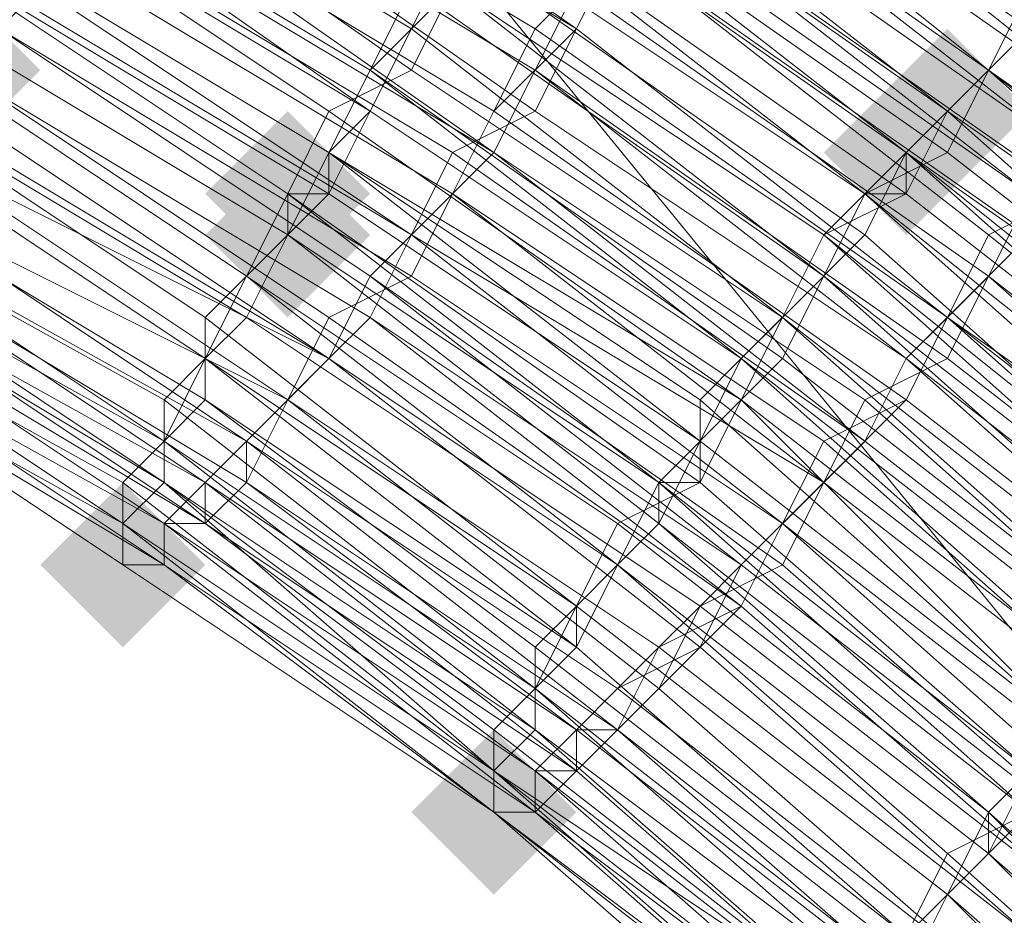
# Model space of a CAD drawing. Units: millimetres. Extents: x 13153 to 16380, y -6359 to -3132.
# Drawn here: x 14814 to 14830, y -5036 to -5021 of the extents above; entities that cross this region are included whole.
import ezdxf

# ---------------------------------------------------------------- set-up
doc = ezdxf.new("R2010")
doc.units = ezdxf.units.MM
doc.layers.get('0').update_dxf_attribs({"color": 153})
doc.layers.add('МАФЫ НАШИ', color=18, linetype='Continuous', lineweight=25)
doc.layers.add('Слой1', color=18, linetype='Continuous', lineweight=25)

# ---------------------------------------------------------------- blocks, each defined once
blk = doc.blocks.new('у435')
at = {"layer": 'Слой1', "lineweight": 13}
for points in [[(14812.857, -5020.731), (14812.193, -5021.395), (14811.529, -5022.06), (14812.193, -5022.724), (14812.857, -5023.388), (14813.521, -5022.724), (14814.185, -5022.06), (14813.521, -5021.395)], [(14828.796, -5021.395), (14828.131, -5022.06), (14827.467, -5022.724), (14828.131, -5023.388), (14828.796, -5024.052), (14829.46, -5023.388), (14830.124, -5022.724), (14829.46, -5022.06)], [(14828.131, -5022.06), (14827.467, -5022.724), (14826.803, -5023.388), (14827.467, -5024.052), (14828.131, -5024.716), (14828.796, -5024.052), (14829.46, -5023.388), (14828.796, -5022.724)], [(14818.17, -5022.724), (14817.506, -5023.388), (14816.842, -5024.052), (14817.506, -5024.716), (14818.17, -5025.38), (14818.834, -5024.716), (14819.498, -5024.052), (14818.834, -5023.388)], [(14818.17, -5023.388), (14817.506, -5024.052), (14816.842, -5024.716), (14817.506, -5025.38), (14818.17, -5026.044), (14818.834, -5025.38), (14819.498, -5024.716), (14818.834, -5024.052)], [(14815.514, -5028.7), (14814.85, -5029.365), (14814.185, -5030.029), (14814.85, -5030.693), (14815.514, -5031.357), (14816.178, -5030.693), (14816.842, -5030.029), (14816.178, -5029.365)], [(14815.514, -5028.7), (14814.85, -5029.365), (14814.185, -5030.029), (14814.85, -5030.693), (14815.514, -5031.357), (14816.178, -5030.693), (14816.842, -5030.029), (14816.178, -5029.365)], [(14815.514, -5028.7), (14814.85, -5029.365), (14814.185, -5030.029), (14814.85, -5030.693), (14815.514, -5031.357), (14816.178, -5030.693), (14816.842, -5030.029), (14816.178, -5029.365)], [(14821.491, -5032.685), (14820.826, -5033.349), (14820.162, -5034.013), (14820.826, -5034.677), (14821.491, -5035.341), (14822.155, -5034.677), (14822.819, -5034.013), (14822.155, -5033.349)], [(14821.491, -5032.685), (14820.826, -5033.349), (14820.162, -5034.013), (14820.826, -5034.677), (14821.491, -5035.341), (14822.155, -5034.677), (14822.819, -5034.013), (14822.155, -5033.349)], [(14821.491, -5032.685), (14820.826, -5033.349), (14820.162, -5034.013), (14820.826, -5034.677), (14821.491, -5035.341), (14822.155, -5034.677), (14822.819, -5034.013), (14822.155, -5033.349)], [(14821.491, -5032.685), (14820.826, -5033.349), (14820.162, -5034.013), (14820.826, -5034.677), (14821.491, -5035.341), (14822.155, -5034.677), (14822.819, -5034.013), (14822.155, -5033.349)], [(14821.491, -5032.685), (14820.826, -5033.349), (14820.162, -5034.013), (14820.826, -5034.677), (14821.491, -5035.341), (14822.155, -5034.677), (14822.819, -5034.013), (14822.155, -5033.349)]]:
    blk.add_hatch(color=256, dxfattribs=at).paths.add_polyline_path(points)
at = {"color": 7}
blk.add_circle((14766.371, -4745.797), 1613.5, dxfattribs=at)
at = {"layer": 'Слой1', "lineweight": 13}
for points in [[(14686.68, -4810.878), (14824.147, -4978.229), (14800.24, -4994.832), (14912.471, -5132.299), (14937.043, -5116.361), (15009.429, -5204.685), (15034.664, -5188.083), (14961.614, -5099.758), (15034.664, -5188.083), (15058.572, -5170.816), (14985.522, -5081.828), (15008.101, -5063.233), (14893.877, -4923.774), (14916.456, -4904.515), (14777.66, -4736.499)], [(14686.68, -4810.878), (14824.147, -4978.229), (14800.24, -4994.832), (14912.471, -5132.299), (14887.9, -5146.909), (14958.958, -5233.241)], [(14840.085, -5034.013), (14838.757, -5035.341), (14832.78, -5030.029), (14834.108, -5028.7), (14828.131, -5024.052), (14826.803, -5024.716), (14820.826, -5020.731), (14820.162, -5022.06), (14826.139, -5026.044), (14825.475, -5027.372), (14831.452, -5032.021), (14830.124, -5033.349), (14836.101, -5038.662), (14836.101, -5037.998), (14841.413, -5043.311)], [(14842.741, -5042.646), (14837.429, -5036.67), (14836.101, -5037.998), (14830.788, -5032.685), (14825.475, -5027.372), (14826.139, -5026.708), (14819.498, -5022.06), (14820.826, -5020.731), (14826.803, -5025.38), (14827.467, -5024.052), (14834.108, -5029.365), (14832.78, -5030.029), (14838.757, -5035.341), (14839.421, -5034.677)], [(14839.421, -5034.677), (14833.444, -5029.365), (14834.772, -5028.036), (14828.796, -5023.388), (14829.46, -5022.06), (14822.819, -5017.411), (14823.483, -5016.083), (14830.124, -5020.731), (14830.788, -5020.067), (14837.429, -5025.38), (14836.765, -5026.044), (14842.741, -5032.021)], [(14806.88, -5012.762), (14814.185, -5016.083), (14814.85, -5014.755), (14821.491, -5019.403), (14822.155, -5018.075), (14815.514, -5014.09), (14816.178, -5012.762), (14823.483, -5016.747), (14822.155, -5018.075), (14828.796, -5022.724), (14829.46, -5022.06), (14822.819, -5016.747), (14824.147, -5016.083), (14830.788, -5020.731), (14831.452, -5019.403), (14838.093, -5024.716), (14836.765, -5026.044), (14842.741, -5031.357)], [(14839.421, -5034.677), (14833.444, -5029.365), (14834.108, -5028.7), (14840.085, -5034.013), (14834.108, -5028.7), (14828.131, -5024.052), (14828.131, -5023.388), (14834.108, -5028.7), (14828.131, -5023.388), (14821.491, -5018.739), (14821.491, -5019.403), (14828.131, -5024.052), (14827.467, -5024.052), (14821.491, -5019.403), (14820.826, -5020.731), (14814.185, -5016.747), (14812.857, -5018.075)], [(14844.07, -5041.318), (14838.757, -5035.341), (14838.093, -5036.67), (14832.116, -5031.357), (14831.452, -5032.021), (14836.765, -5037.334), (14836.101, -5038.662), (14830.124, -5033.349), (14835.436, -5038.662), (14830.124, -5033.349), (14824.147, -5028.7), (14818.17, -5024.052), (14812.193, -5020.067), (14818.17, -5024.052), (14812.193, -5020.067)], [(14811.529, -5020.731), (14818.17, -5024.716), (14818.834, -5023.388), (14818.834, -5024.052), (14812.193, -5020.067)], [(14813.521, -5016.747), (14820.162, -5020.731), (14821.491, -5020.067), (14827.467, -5024.052), (14833.444, -5029.365), (14833.444, -5030.029), (14838.757, -5035.341), (14839.421, -5034.677), (14844.734, -5040.654), (14844.07, -5041.318), (14838.757, -5035.341), (14838.093, -5036.006), (14832.78, -5030.693), (14833.444, -5029.365), (14827.467, -5024.052), (14826.803, -5025.38), (14820.162, -5020.731), (14819.498, -5022.06), (14825.475, -5026.708), (14824.811, -5028.036), (14824.811, -5027.372), (14818.834, -5023.388), (14819.498, -5022.724), (14812.857, -5018.075)], [(14812.193, -5019.403), (14818.834, -5023.388), (14824.811, -5028.036), (14824.147, -5028.7), (14818.17, -5024.716), (14817.506, -5026.044), (14810.865, -5022.06)], [(14811.529, -5021.395), (14817.506, -5025.38), (14818.17, -5024.716), (14824.147, -5028.7), (14824.811, -5028.7), (14818.17, -5024.052), (14817.506, -5025.38), (14811.529, -5021.395)], [(14811.529, -5020.731), (14818.17, -5024.716), (14818.834, -5023.388), (14812.193, -5019.403)], [(14812.193, -5006.121), (14819.498, -5010.106), (14819.498, -5010.77), (14826.139, -5015.419), (14825.475, -5016.747), (14832.116, -5021.395), (14831.452, -5022.724), (14824.811, -5017.411), (14824.147, -5018.739), (14817.506, -5014.755), (14818.17, -5013.426), (14824.811, -5017.411), (14825.475, -5016.747), (14818.834, -5012.098), (14819.498, -5010.77), (14812.193, -5006.785)], [(14806.88, -5012.762), (14814.185, -5016.083), (14814.85, -5015.419), (14821.491, -5019.403), (14820.826, -5020.731), (14814.185, -5016.083), (14813.521, -5017.411), (14814.185, -5016.083), (14820.826, -5020.731), (14821.491, -5019.403), (14828.131, -5024.052), (14828.796, -5022.724), (14828.131, -5023.388), (14822.155, -5018.739), (14828.131, -5023.388), (14828.796, -5022.724), (14834.772, -5028.036), (14836.101, -5026.708), (14842.077, -5032.685)], [(14840.085, -5034.013), (14834.108, -5028.7), (14834.772, -5028.036), (14828.796, -5022.724), (14830.124, -5021.395), (14823.483, -5016.747), (14824.147, -5015.419), (14830.788, -5020.731), (14831.452, -5019.403), (14838.093, -5024.716), (14836.765, -5025.38), (14842.741, -5031.357)], [(14807.545, -5011.434), (14814.85, -5015.419), (14807.545, -5011.434), (14814.85, -5014.755), (14822.155, -5018.739), (14821.491, -5018.739), (14814.85, -5014.755), (14821.491, -5018.739), (14828.131, -5023.388), (14834.108, -5028.7), (14833.444, -5030.029), (14838.757, -5035.341), (14840.085, -5034.013)], [(14844.07, -5040.654), (14838.757, -5035.341), (14838.093, -5036.006), (14832.116, -5030.693), (14833.444, -5030.029), (14826.803, -5024.716), (14826.139, -5026.044), (14820.162, -5021.395), (14819.498, -5022.724), (14825.475, -5026.708), (14824.811, -5028.036), (14830.788, -5032.685), (14830.124, -5034.013), (14835.436, -5039.326), (14835.436, -5038.662), (14840.749, -5043.975)], [(14840.085, -5044.639), (14834.772, -5039.326), (14834.108, -5039.99), (14828.796, -5035.341), (14828.131, -5036.006), (14833.444, -5041.318), (14832.78, -5041.982), (14827.467, -5036.67), (14828.131, -5036.006), (14822.155, -5031.357), (14822.819, -5030.693), (14816.842, -5026.708), (14817.506, -5025.38), (14823.483, -5030.029), (14824.147, -5028.7), (14830.124, -5033.349), (14829.46, -5034.677), (14834.772, -5039.99), (14835.436, -5038.662), (14840.749, -5044.639)], [(14841.413, -5043.311), (14836.101, -5037.998), (14835.436, -5038.662), (14830.124, -5034.013), (14830.788, -5032.685), (14824.811, -5028.036), (14818.834, -5024.052), (14818.17, -5024.052), (14824.147, -5028.7), (14818.17, -5024.716), (14818.17, -5024.052), (14824.147, -5028.7), (14830.124, -5033.349), (14824.147, -5028.7), (14830.124, -5033.349), (14824.811, -5028.7), (14830.124, -5033.349), (14830.788, -5032.685), (14824.811, -5028.036), (14824.811, -5028.7), (14818.17, -5024.052), (14824.811, -5028.7)], [(14811.529, -5020.731), (14818.17, -5024.716), (14817.506, -5025.38), (14811.529, -5021.395)], [(14810.201, -5010.77), (14817.506, -5014.755), (14816.842, -5016.083), (14823.483, -5020.067), (14822.819, -5021.395), (14828.796, -5026.044), (14828.131, -5026.708), (14822.155, -5022.06), (14821.491, -5023.388), (14814.85, -5019.403), (14815.514, -5018.075), (14822.155, -5022.06), (14822.819, -5020.731), (14816.178, -5016.747), (14816.842, -5015.419), (14810.201, -5011.434)], [(14810.201, -5011.434), (14816.842, -5015.419), (14816.178, -5016.747), (14822.819, -5020.731), (14822.155, -5022.06), (14815.514, -5018.075), (14814.85, -5018.739), (14821.491, -5023.388), (14822.155, -5022.06), (14828.796, -5026.708), (14829.46, -5025.38), (14822.819, -5020.731), (14823.483, -5019.403), (14816.842, -5015.419), (14817.506, -5014.09), (14810.865, -5010.106)], [(14810.201, -5011.434), (14817.506, -5014.755), (14816.842, -5016.083), (14823.483, -5020.067), (14822.155, -5021.395), (14815.514, -5017.411), (14814.85, -5018.739), (14821.491, -5022.724), (14822.155, -5021.395), (14828.796, -5026.044), (14829.46, -5024.716), (14823.483, -5020.067), (14824.147, -5019.403), (14817.506, -5014.755), (14818.17, -5013.426), (14818.834, -5012.098), (14811.529, -5008.114)], [(14809.537, -5012.098), (14816.842, -5015.419), (14816.178, -5016.747), (14822.819, -5021.395), (14822.155, -5022.724), (14815.514, -5018.075), (14814.185, -5019.403), (14820.826, -5023.388), (14822.155, -5022.724), (14828.131, -5026.708), (14829.46, -5025.38), (14822.819, -5020.731), (14824.147, -5019.403), (14816.842, -5015.419), (14817.506, -5014.09), (14810.865, -5010.106)], [(14809.537, -5012.098), (14816.842, -5016.083), (14816.178, -5017.411), (14822.819, -5021.395), (14821.491, -5022.724), (14814.85, -5018.739), (14814.185, -5020.067), (14820.826, -5024.052), (14821.491, -5022.724), (14828.131, -5027.372), (14828.796, -5026.044), (14822.819, -5021.395), (14823.483, -5020.067), (14816.842, -5015.419), (14817.506, -5014.755), (14810.201, -5010.77)], [(14842.741, -5052.608), (14838.093, -5047.295), (14838.757, -5046.631), (14833.444, -5041.318), (14832.78, -5041.982), (14838.093, -5047.295), (14837.429, -5047.295), (14832.78, -5042.646), (14832.116, -5042.646), (14826.803, -5037.998), (14821.491, -5034.013), (14821.491, -5033.349), (14826.803, -5037.998), (14827.467, -5037.334), (14821.491, -5032.685), (14821.491, -5033.349), (14815.514, -5029.365), (14821.491, -5034.013), (14815.514, -5030.029), (14816.178, -5030.029), (14809.537, -5026.044)], [(14809.537, -5026.044), (14816.178, -5030.029), (14815.514, -5030.029), (14821.491, -5034.013), (14815.514, -5029.365), (14821.491, -5033.349), (14822.155, -5032.685), (14827.467, -5037.334), (14827.467, -5037.998), (14832.116, -5042.646), (14832.78, -5041.982), (14837.429, -5047.295), (14838.093, -5046.631), (14833.444, -5041.318), (14832.78, -5041.982), (14827.467, -5037.334), (14828.131, -5036.67), (14822.155, -5032.021), (14816.178, -5027.372), (14816.842, -5026.708), (14810.865, -5022.724)], [(14810.201, -5024.052), (14816.178, -5027.372), (14816.178, -5028.036), (14810.201, -5024.052)], [(14811.529, -5024.052), (14817.506, -5028.036), (14816.842, -5028.7), (14822.819, -5032.685), (14822.155, -5033.349), (14816.178, -5029.365), (14816.178, -5030.029), (14810.201, -5026.044)], [(14810.201, -5025.38), (14816.178, -5029.365), (14810.201, -5025.38)], [(14810.201, -5026.044), (14816.178, -5030.029), (14816.178, -5029.365), (14822.155, -5033.349), (14822.819, -5033.349), (14816.842, -5029.365), (14817.506, -5028.7), (14810.865, -5024.716)], [(14810.865, -5024.716), (14816.842, -5028.7), (14816.842, -5029.365), (14810.201, -5025.38)], [(14810.201, -5026.044), (14816.178, -5029.365), (14816.842, -5029.365), (14822.819, -5033.349), (14822.819, -5032.685), (14816.842, -5028.7), (14817.506, -5028.036), (14811.529, -5024.052)], [(14810.865, -5025.38), (14816.842, -5029.365), (14816.178, -5029.365), (14816.842, -5028.7), (14810.865, -5025.38)], [(14811.529, -5024.716), (14817.506, -5028.036), (14816.842, -5028.7), (14822.819, -5033.349), (14822.155, -5034.013), (14816.178, -5029.365), (14816.178, -5030.029), (14810.201, -5026.044), (14816.178, -5029.365), (14816.842, -5029.365), (14810.865, -5025.38)], [(14809.537, -5026.044), (14815.514, -5030.029), (14809.537, -5026.044)], [(14809.537, -5024.716), (14816.178, -5028.7), (14816.178, -5028.036), (14810.201, -5024.052)], [(14810.201, -5023.388), (14816.842, -5027.372), (14816.178, -5028.036), (14822.155, -5032.021), (14821.491, -5032.685), (14816.178, -5028.7), (14815.514, -5029.365), (14809.537, -5025.38)], [(14809.537, -5026.044), (14815.514, -5029.365), (14815.514, -5030.029), (14809.537, -5026.044), (14815.514, -5030.029), (14809.537, -5026.044)], [(14809.537, -5025.38), (14815.514, -5029.365), (14816.178, -5028.7), (14822.155, -5032.685), (14822.155, -5032.021), (14816.178, -5028.036), (14816.842, -5026.708), (14810.865, -5022.724)], [(14811.529, -5020.731), (14818.17, -5024.716), (14818.834, -5024.052), (14812.193, -5020.067)], [(14812.857, -5018.739), (14819.498, -5022.724), (14818.834, -5024.052), (14824.811, -5028.036), (14824.147, -5029.365), (14824.147, -5028.7), (14825.475, -5027.372), (14818.834, -5023.388), (14819.498, -5022.06), (14812.857, -5018.075)], [(14812.193, -5019.403), (14818.834, -5023.388), (14819.498, -5022.06), (14812.857, -5018.075)], [(14813.521, -5017.411), (14820.162, -5021.395), (14820.826, -5020.067), (14827.467, -5024.716), (14828.131, -5023.388), (14821.491, -5018.739), (14822.819, -5018.075), (14815.514, -5013.426), (14814.85, -5014.755), (14808.209, -5011.434)], [(14842.741, -5032.021), (14836.765, -5026.044), (14837.429, -5025.38), (14830.788, -5020.067), (14830.124, -5020.731), (14823.483, -5016.083), (14822.819, -5017.411), (14829.46, -5022.06), (14828.796, -5022.724), (14835.436, -5027.372), (14834.772, -5028.036), (14840.749, -5033.349), (14834.772, -5028.036), (14836.101, -5026.708), (14842.077, -5032.021)], [(14813.521, -5016.747), (14814.185, -5015.419), (14821.491, -5020.067), (14822.155, -5018.739), (14815.514, -5014.09), (14816.178, -5012.762), (14822.819, -5017.411), (14822.155, -5018.739), (14828.796, -5023.388), (14827.467, -5024.052), (14828.796, -5022.724), (14822.155, -5018.075), (14815.514, -5013.426), (14816.178, -5012.762), (14822.819, -5017.411), (14822.155, -5018.075), (14828.796, -5022.724), (14834.772, -5028.036), (14834.108, -5029.365), (14839.421, -5034.677)], [(14806.88, -5012.762), (14814.185, -5016.747), (14814.85, -5015.419), (14821.491, -5019.403), (14822.155, -5018.075), (14815.514, -5014.09), (14814.85, -5015.419), (14814.85, -5014.755), (14821.491, -5019.403), (14827.467, -5024.052), (14826.803, -5024.716), (14820.826, -5020.731), (14820.162, -5021.395), (14813.521, -5017.411)], [(14828.131, -5037.998), (14822.819, -5033.349), (14822.155, -5034.013), (14816.178, -5029.365), (14816.178, -5030.029), (14821.491, -5034.013), (14826.803, -5038.662)], [(14827.467, -5038.662), (14821.491, -5034.013), (14822.155, -5034.013), (14827.467, -5038.662)], [(14826.803, -5038.662), (14821.491, -5034.013), (14821.491, -5033.349), (14815.514, -5029.365), (14816.178, -5028.7), (14821.491, -5032.685), (14822.155, -5032.021), (14827.467, -5036.67)], [(14827.467, -5037.998), (14822.155, -5034.013), (14821.491, -5034.013), (14815.514, -5030.029), (14815.514, -5029.365), (14809.537, -5025.38)], [(14809.537, -5026.044), (14815.514, -5030.029), (14821.491, -5034.013), (14815.514, -5030.029), (14815.514, -5029.365), (14809.537, -5025.38)], [(14809.537, -5026.044), (14815.514, -5030.029), (14821.491, -5034.013), (14815.514, -5029.365), (14809.537, -5026.044)], [(14809.537, -5025.38), (14815.514, -5029.365), (14815.514, -5030.029), (14809.537, -5026.044), (14815.514, -5030.029), (14821.491, -5034.013), (14826.803, -5038.662)], [(14826.803, -5038.662), (14821.491, -5034.013), (14815.514, -5030.029), (14816.178, -5030.029), (14821.491, -5034.013), (14815.514, -5030.029), (14809.537, -5026.044), (14815.514, -5029.365), (14815.514, -5030.029), (14821.491, -5034.013), (14826.803, -5038.662)], [(14840.085, -5044.639), (14835.436, -5039.326), (14834.772, -5039.99), (14828.796, -5034.677), (14830.124, -5034.013), (14824.147, -5029.365), (14823.483, -5030.029), (14817.506, -5026.044), (14816.842, -5026.708), (14822.819, -5031.357), (14822.155, -5032.021), (14822.155, -5032.685), (14816.178, -5028.036), (14816.178, -5028.7), (14809.537, -5024.716)], [(14810.201, -5024.716), (14816.178, -5028.7), (14816.178, -5028.036), (14810.201, -5024.052)], [(14807.545, -5016.747), (14814.185, -5020.067), (14813.521, -5021.395), (14819.498, -5025.38), (14818.834, -5026.708), (14812.857, -5022.724)], [(14812.193, -5023.388), (14818.17, -5027.372), (14818.834, -5026.708), (14824.811, -5030.693), (14825.475, -5030.029), (14819.498, -5026.044), (14820.162, -5024.716), (14813.521, -5020.731), (14814.185, -5019.403), (14807.545, -5016.083)], [(14808.209, -5015.419), (14814.85, -5018.739), (14814.185, -5020.067), (14820.826, -5024.052), (14819.498, -5025.38), (14826.139, -5030.029), (14824.811, -5030.693), (14818.834, -5026.708), (14818.17, -5027.372), (14812.193, -5023.388)], [(14812.193, -5022.724), (14818.834, -5026.708), (14819.498, -5025.38), (14813.521, -5021.395), (14814.185, -5020.731), (14807.545, -5016.747)], [(14812.193, -5023.388), (14818.17, -5027.372), (14818.834, -5026.044), (14825.475, -5030.693), (14826.139, -5029.365), (14820.162, -5025.38), (14820.826, -5024.052), (14814.185, -5020.067), (14814.85, -5018.739), (14816.178, -5017.411), (14808.873, -5013.426)], [(14807.545, -5016.083), (14814.185, -5020.067), (14813.521, -5021.395), (14820.162, -5025.38), (14818.834, -5026.044), (14812.857, -5022.06)], [(14824.811, -5028.7), (14825.475, -5027.372), (14818.834, -5022.724), (14820.162, -5022.06), (14813.521, -5017.411)], [(14812.857, -5018.739), (14818.834, -5022.724), (14818.17, -5024.052), (14812.193, -5020.067)], [(14810.865, -5022.06), (14816.842, -5026.044), (14817.506, -5025.38), (14823.483, -5030.029), (14824.147, -5029.365), (14818.17, -5024.716), (14811.529, -5020.731)], [(14810.865, -5022.06), (14817.506, -5026.044), (14818.17, -5024.716), (14824.147, -5029.365), (14829.46, -5034.013), (14829.46, -5034.677), (14834.772, -5039.326), (14835.436, -5039.326), (14840.085, -5044.639)], [(14834.108, -5039.99), (14828.796, -5035.341), (14829.46, -5034.677), (14823.483, -5030.029), (14822.819, -5030.693), (14816.842, -5026.044), (14816.842, -5027.372), (14822.819, -5031.357), (14822.155, -5032.021), (14827.467, -5036.67)], [(14828.131, -5036.67), (14822.155, -5032.021), (14822.819, -5030.693), (14816.842, -5026.708), (14817.506, -5026.044), (14823.483, -5030.029), (14824.147, -5028.7), (14830.124, -5034.013), (14829.46, -5034.677), (14834.772, -5039.326), (14829.46, -5034.013), (14830.124, -5033.349), (14835.436, -5038.662)], [(14812.857, -5022.06), (14819.498, -5026.044), (14818.834, -5026.708), (14812.193, -5022.724)], [(14811.529, -5024.052), (14818.17, -5027.372), (14818.834, -5026.708), (14824.811, -5031.357), (14825.475, -5030.693), (14819.498, -5026.044), (14820.162, -5024.716), (14813.521, -5020.731), (14814.185, -5020.067), (14807.545, -5016.083)], [(14808.209, -5015.419), (14814.85, -5019.403), (14814.185, -5020.731), (14820.162, -5024.716), (14819.498, -5025.38), (14825.475, -5030.029), (14824.811, -5031.357), (14818.834, -5026.708), (14817.506, -5028.036), (14811.529, -5024.052)], [(14812.193, -5023.388), (14818.834, -5026.708), (14819.498, -5026.044), (14812.857, -5022.06)], [(14810.865, -5024.716), (14817.506, -5028.7), (14816.842, -5029.365), (14822.819, -5033.349), (14822.155, -5033.349), (14816.842, -5029.365), (14816.178, -5029.365), (14810.201, -5026.044)], [(14810.201, -5025.38), (14816.842, -5029.365), (14816.842, -5028.7), (14810.865, -5024.716)], [(14809.537, -5026.044), (14815.514, -5030.029), (14809.537, -5026.044)], [(14809.537, -5024.716), (14816.178, -5028.7), (14816.178, -5028.036), (14822.155, -5032.021), (14822.819, -5031.357), (14816.842, -5027.372), (14816.842, -5026.044), (14810.865, -5022.06)], [(14810.201, -5023.388), (14816.842, -5027.372), (14816.178, -5028.036), (14816.842, -5027.372), (14810.201, -5023.388)], [(14810.865, -5022.724), (14816.842, -5026.708), (14816.842, -5027.372), (14822.155, -5031.357), (14822.155, -5032.685), (14816.178, -5028.036), (14815.514, -5028.7), (14809.537, -5025.38)], [(14810.201, -5024.716), (14816.178, -5028.036), (14810.201, -5024.052)], [(14842.077, -5032.021), (14836.101, -5026.708), (14837.429, -5025.38), (14830.788, -5020.067), (14830.124, -5021.395), (14823.483, -5016.747), (14822.819, -5018.075), (14828.796, -5022.724), (14822.155, -5018.075), (14822.155, -5018.739), (14828.131, -5023.388), (14834.772, -5028.7), (14834.108, -5028.7), (14840.085, -5034.013), (14834.772, -5028.7), (14840.085, -5034.013), (14834.772, -5028.036), (14840.749, -5033.349), (14835.436, -5027.372), (14835.436, -5026.708), (14841.413, -5032.685)], [(14839.421, -5026.044), (14838.093, -5026.708), (14832.116, -5022.06), (14831.452, -5022.724), (14824.811, -5018.075), (14824.147, -5019.403), (14830.124, -5024.052), (14829.46, -5025.38), (14835.436, -5030.029), (14836.765, -5029.365), (14842.741, -5034.677)], [(14842.741, -5034.677), (14836.765, -5028.7), (14836.101, -5030.029), (14829.46, -5024.716), (14830.788, -5024.052), (14824.147, -5019.403), (14824.811, -5018.075), (14831.452, -5022.724), (14832.116, -5021.395), (14838.757, -5026.708), (14839.421, -5025.38)], [(14842.077, -5034.677), (14836.101, -5029.365), (14835.436, -5030.693), (14828.796, -5026.044), (14830.124, -5024.716), (14823.483, -5020.067), (14824.147, -5018.739), (14830.788, -5023.388), (14831.452, -5022.06), (14838.093, -5027.372), (14838.757, -5026.044), (14844.734, -5032.021)], [(14844.734, -5032.021), (14838.757, -5026.708), (14838.093, -5027.372), (14832.116, -5022.06), (14830.788, -5023.388), (14824.811, -5018.739), (14823.483, -5019.403), (14830.124, -5024.052), (14829.46, -5025.38), (14835.436, -5030.693), (14836.101, -5029.365), (14842.077, -5035.341)], [(14845.398, -5032.021), (14838.757, -5026.044), (14838.093, -5027.372), (14831.452, -5022.724), (14830.788, -5023.388), (14824.147, -5018.739), (14823.483, -5020.067), (14830.124, -5024.716), (14828.796, -5026.044), (14834.772, -5030.693), (14836.101, -5030.029), (14842.077, -5035.341)], [(14818.17, -5024.052), (14812.193, -5020.067), (14818.17, -5024.052)], [(14843.406, -5041.318), (14838.093, -5036.006), (14837.429, -5036.67), (14831.452, -5031.357), (14830.788, -5032.685), (14824.811, -5027.372), (14825.475, -5026.708), (14819.498, -5022.724), (14820.162, -5021.395), (14826.139, -5026.044), (14827.467, -5024.716), (14833.444, -5030.029), (14832.116, -5030.693), (14838.093, -5036.006), (14839.421, -5034.677)], [(14843.406, -5041.982), (14838.093, -5036.006), (14837.429, -5037.334), (14831.452, -5032.021), (14830.788, -5032.685), (14836.101, -5037.998), (14835.436, -5039.326), (14829.46, -5034.013), (14830.124, -5033.349), (14824.811, -5028.7), (14823.483, -5029.365), (14817.506, -5025.38), (14816.842, -5026.044), (14822.819, -5030.693), (14822.819, -5031.357), (14828.131, -5036.006), (14827.467, -5036.67), (14832.78, -5041.982), (14833.444, -5041.318), (14828.131, -5036.67), (14828.796, -5035.341), (14834.108, -5040.654), (14834.772, -5039.326), (14840.085, -5045.303)], [(14820.162, -5021.395), (14820.162, -5021.395)], [(14820.162, -5021.395), (14820.162, -5021.395)], [(14822.155, -5021.395), (14822.155, -5021.395)], [(14822.819, -5021.395), (14822.819, -5021.395)], [(14822.819, -5021.395), (14822.819, -5021.395)], [(14819.498, -5022.06), (14819.498, -5022.06)], [(14819.498, -5022.06), (14819.498, -5022.06)], [(14820.162, -5022.06), (14820.162, -5022.06)], [(14822.155, -5022.06), (14822.155, -5022.06)], [(14822.155, -5022.06), (14822.155, -5022.06)], [(14829.46, -5022.06), (14829.46, -5022.06)], [(14829.46, -5022.06), (14829.46, -5022.06)], [(14829.46, -5022.06), (14829.46, -5022.06)], [(14818.834, -5022.724), (14818.834, -5022.724)], [(14819.498, -5022.724), (14819.498, -5022.724)], [(14819.498, -5022.724), (14819.498, -5022.724)], [(14842.077, -5045.303), (14836.765, -5039.99), (14838.093, -5038.662), (14832.78, -5033.349), (14832.116, -5034.677), (14826.139, -5029.365), (14826.803, -5028.7), (14820.826, -5024.052), (14821.491, -5022.724), (14828.131, -5027.372), (14828.796, -5026.044), (14834.772, -5031.357), (14836.101, -5030.029), (14841.413, -5035.341)], [(14821.491, -5022.724), (14821.491, -5022.724)], [(14821.491, -5022.724), (14821.491, -5022.724)], [(14822.155, -5022.724), (14822.155, -5022.724)], [(14828.796, -5022.724), (14828.796, -5022.724)], [(14828.796, -5022.724), (14828.796, -5022.724)], [(14828.796, -5022.724), (14828.796, -5022.724)], [(14828.796, -5022.724), (14828.796, -5022.724)], [(14828.796, -5022.724), (14828.796, -5022.724)], [(14818.834, -5023.388), (14818.834, -5023.388)], [(14818.834, -5023.388), (14818.834, -5023.388)], [(14818.834, -5023.388), (14818.834, -5023.388)], [(14840.749, -5036.006), (14835.436, -5030.693), (14834.108, -5032.021), (14828.131, -5026.708), (14827.467, -5028.036), (14820.826, -5023.388), (14820.162, -5024.716), (14826.139, -5029.365), (14825.475, -5030.029), (14831.452, -5034.677), (14832.116, -5034.013), (14838.093, -5038.662), (14837.429, -5039.99), (14842.077, -5045.303)], [(14841.413, -5036.006), (14835.436, -5030.693), (14834.108, -5031.357), (14828.131, -5026.708), (14827.467, -5028.036), (14821.491, -5023.388), (14820.162, -5024.716), (14826.803, -5028.7), (14825.475, -5030.029), (14831.452, -5034.677), (14832.116, -5034.013), (14837.429, -5039.326), (14836.765, -5039.99), (14842.077, -5045.303)], [(14841.413, -5036.006), (14835.436, -5030.029), (14834.772, -5031.357), (14828.796, -5026.708), (14827.467, -5027.372), (14821.491, -5023.388), (14820.826, -5024.052), (14826.803, -5028.7), (14826.139, -5030.029), (14831.452, -5034.677), (14832.78, -5033.349), (14838.093, -5038.662), (14837.429, -5039.326), (14842.741, -5045.303)], [(14840.749, -5036.67), (14834.772, -5030.693), (14834.108, -5032.021), (14828.131, -5027.372), (14826.803, -5028.036), (14820.826, -5024.052), (14820.162, -5024.716), (14826.139, -5029.365), (14825.475, -5030.693), (14830.788, -5035.341), (14832.116, -5034.013), (14837.429, -5039.326), (14836.765, -5039.99), (14841.413, -5045.967)], [(14820.826, -5023.388), (14820.826, -5023.388)], [(14821.491, -5023.388), (14821.491, -5023.388)], [(14821.491, -5023.388), (14821.491, -5023.388)], [(14828.131, -5023.388), (14828.131, -5023.388)], [(14828.131, -5023.388), (14828.131, -5023.388)], [(14828.131, -5023.388), (14828.131, -5023.388)], [(14828.131, -5023.388), (14828.131, -5023.388)], [(14828.131, -5023.388), (14828.131, -5023.388)], [(14828.131, -5023.388), (14828.131, -5023.388)], [(14828.796, -5023.388), (14828.796, -5023.388)], [(14818.17, -5024.052), (14818.17, -5024.052)], [(14818.17, -5024.052), (14818.17, -5024.052)], [(14818.17, -5024.052), (14818.17, -5024.052)], [(14818.17, -5024.052), (14818.17, -5024.052)], [(14818.17, -5024.052), (14818.17, -5024.052)], [(14818.17, -5024.052), (14818.17, -5024.052)], [(14818.834, -5024.052), (14818.834, -5024.052)], [(14818.834, -5024.052), (14818.834, -5024.052)], [(14820.826, -5024.052), (14820.826, -5024.052)], [(14820.826, -5024.052), (14820.826, -5024.052)], [(14820.826, -5024.052), (14820.826, -5024.052)], [(14827.467, -5024.052), (14827.467, -5024.052)], [(14827.467, -5024.052), (14827.467, -5024.052)], [(14827.467, -5024.052), (14827.467, -5024.052)], [(14828.131, -5024.052), (14828.131, -5024.052)], [(14828.131, -5024.052), (14828.131, -5024.052)], [(14818.17, -5024.716), (14818.17, -5024.716)], [(14818.17, -5024.716), (14818.17, -5024.716)], [(14818.17, -5024.716), (14818.17, -5024.716)], [(14818.17, -5024.716), (14818.17, -5024.716)], [(14818.17, -5024.716), (14818.17, -5024.716)], [(14820.162, -5024.716), (14820.162, -5024.716)], [(14820.162, -5024.716), (14820.162, -5024.716)], [(14820.162, -5024.716), (14820.162, -5024.716)], [(14826.803, -5024.716), (14826.803, -5024.716)], [(14826.803, -5024.716), (14826.803, -5024.716)], [(14827.467, -5024.716), (14827.467, -5024.716)], [(14829.46, -5024.716), (14829.46, -5024.716)], [(14817.506, -5025.38), (14817.506, -5025.38)], [(14817.506, -5025.38), (14817.506, -5025.38)], [(14817.506, -5025.38), (14817.506, -5025.38)], [(14819.498, -5025.38), (14819.498, -5025.38)], [(14819.498, -5025.38), (14819.498, -5025.38)], [(14820.162, -5025.38), (14820.162, -5025.38)], [(14826.803, -5025.38), (14826.803, -5025.38)], [(14826.803, -5025.38), (14826.803, -5025.38)], [(14829.46, -5025.38), (14829.46, -5025.38)], [(14829.46, -5025.38), (14829.46, -5025.38)], [(14816.842, -5026.044), (14816.842, -5026.044)], [(14816.842, -5026.044), (14816.842, -5026.044)], [(14817.506, -5026.044), (14817.506, -5026.044)], [(14817.506, -5026.044), (14817.506, -5026.044)], [(14818.834, -5026.044), (14818.834, -5026.044)], [(14819.498, -5026.044), (14819.498, -5026.044)], [(14819.498, -5026.044), (14819.498, -5026.044)], [(14826.139, -5026.044), (14826.139, -5026.044)], [(14826.139, -5026.044), (14826.139, -5026.044)], [(14826.139, -5026.044), (14826.139, -5026.044)], [(14828.796, -5026.044), (14828.796, -5026.044)], [(14828.796, -5026.044), (14828.796, -5026.044)], [(14828.796, -5026.044), (14828.796, -5026.044)], [(14816.842, -5026.708), (14816.842, -5026.708)], [(14816.842, -5026.708), (14816.842, -5026.708)], [(14816.842, -5026.708), (14816.842, -5026.708)], [(14818.834, -5026.708), (14818.834, -5026.708)], [(14818.834, -5026.708), (14818.834, -5026.708)], [(14818.834, -5026.708), (14818.834, -5026.708)], [(14818.834, -5026.708), (14818.834, -5026.708)], [(14825.475, -5026.708), (14825.475, -5026.708)], [(14825.475, -5026.708), (14825.475, -5026.708)], [(14825.475, -5026.708), (14825.475, -5026.708)], [(14826.139, -5026.708), (14826.139, -5026.708)], [(14828.131, -5026.708), (14828.131, -5026.708)], [(14828.131, -5026.708), (14828.131, -5026.708)], [(14828.796, -5026.708), (14828.796, -5026.708)], [(14816.178, -5027.372), (14816.178, -5027.372)], [(14816.842, -5027.372), (14816.842, -5027.372)], [(14816.842, -5027.372), (14816.842, -5027.372)], [(14816.842, -5027.372), (14816.842, -5027.372)], [(14828.131, -5037.998), (14822.819, -5033.349), (14822.819, -5032.685), (14817.506, -5028.7), (14817.506, -5028.036), (14823.483, -5032.021), (14824.811, -5031.357), (14830.124, -5036.006), (14830.788, -5035.341), (14836.765, -5039.99), (14831.452, -5034.677), (14830.788, -5035.341), (14825.475, -5030.693), (14824.147, -5031.357), (14818.17, -5027.372), (14817.506, -5028.036), (14823.483, -5032.021), (14822.819, -5032.685), (14828.796, -5037.334)], [(14836.765, -5039.99), (14831.452, -5034.677), (14830.124, -5036.006), (14824.811, -5031.357), (14824.147, -5032.021), (14818.17, -5027.372), (14817.506, -5028.7), (14823.483, -5032.685), (14822.819, -5033.349), (14828.131, -5037.998)], [(14828.131, -5037.998), (14822.819, -5033.349), (14823.483, -5032.685), (14817.506, -5028.036), (14818.17, -5027.372), (14824.147, -5032.021), (14824.811, -5030.693), (14830.788, -5035.341), (14824.811, -5030.693), (14824.147, -5031.357), (14818.17, -5027.372), (14817.506, -5028.036), (14823.483, -5032.685), (14822.819, -5032.685), (14828.796, -5037.334)], [(14818.17, -5027.372), (14818.17, -5027.372)], [(14818.17, -5027.372), (14818.17, -5027.372)], [(14818.17, -5027.372), (14818.17, -5027.372)], [(14818.17, -5027.372), (14818.17, -5027.372)], [(14824.811, -5027.372), (14824.811, -5027.372)], [(14825.475, -5027.372), (14825.475, -5027.372)], [(14825.475, -5027.372), (14825.475, -5027.372)], [(14827.467, -5027.372), (14827.467, -5027.372)], [(14828.131, -5027.372), (14828.131, -5027.372)], [(14828.131, -5027.372), (14828.131, -5027.372)], [(14816.178, -5028.036), (14816.178, -5028.036)], [(14816.178, -5028.036), (14816.178, -5028.036)], [(14816.178, -5028.036), (14816.178, -5028.036)], [(14816.178, -5028.036), (14816.178, -5028.036)], [(14816.178, -5028.036), (14816.178, -5028.036)], [(14817.506, -5028.036), (14817.506, -5028.036)], [(14817.506, -5028.036), (14817.506, -5028.036)], [(14817.506, -5028.036), (14817.506, -5028.036)], [(14817.506, -5028.036), (14817.506, -5028.036)], [(14824.811, -5028.036), (14824.811, -5028.036)], [(14824.811, -5028.036), (14824.811, -5028.036)], [(14824.811, -5028.036), (14824.811, -5028.036)], [(14826.803, -5028.036), (14826.803, -5028.036)], [(14827.467, -5028.036), (14827.467, -5028.036)], [(14827.467, -5028.036), (14827.467, -5028.036)], [(14827.467, -5037.334), (14822.155, -5032.685), (14821.491, -5033.349), (14815.514, -5028.7), (14815.514, -5029.365), (14821.491, -5033.349), (14821.491, -5034.013), (14826.803, -5038.662), (14821.491, -5034.013), (14821.491, -5033.349), (14815.514, -5029.365), (14816.178, -5028.7), (14821.491, -5033.349), (14822.155, -5032.685), (14827.467, -5036.67)], [(14815.514, -5028.7), (14815.514, -5028.7)], [(14816.178, -5028.7), (14816.178, -5028.7)], [(14816.178, -5028.7), (14816.178, -5028.7)], [(14816.178, -5028.7), (14816.178, -5028.7)], [(14816.178, -5028.7), (14816.178, -5028.7)], [(14816.842, -5028.7), (14816.842, -5028.7)], [(14816.842, -5028.7), (14816.842, -5028.7)], [(14816.842, -5028.7), (14816.842, -5028.7)], [(14817.506, -5028.7), (14817.506, -5028.7)], [(14817.506, -5028.7), (14817.506, -5028.7)], [(14824.147, -5028.7), (14824.147, -5028.7)], [(14824.147, -5028.7), (14824.147, -5028.7)], [(14824.147, -5028.7), (14824.147, -5028.7)], [(14824.147, -5028.7), (14824.147, -5028.7)], [(14824.147, -5028.7), (14824.147, -5028.7)], [(14824.147, -5028.7), (14824.147, -5028.7)], [(14824.811, -5028.7), (14824.811, -5028.7)], [(14824.811, -5028.7), (14824.811, -5028.7)], [(14824.811, -5028.7), (14824.811, -5028.7)], [(14826.803, -5028.7), (14826.803, -5028.7)], [(14826.803, -5028.7), (14826.803, -5028.7)], [(14826.803, -5028.7), (14826.803, -5028.7)], [(14828.131, -5037.998), (14822.155, -5033.349), (14822.155, -5034.013), (14816.178, -5030.029), (14815.514, -5030.029), (14821.491, -5034.013), (14826.803, -5038.662), (14821.491, -5034.013), (14815.514, -5030.029), (14816.178, -5030.029), (14822.155, -5034.013), (14822.155, -5033.349), (14827.467, -5037.998)], [(14827.467, -5038.662), (14822.155, -5034.013), (14821.491, -5034.013), (14827.467, -5038.662)], [(14826.803, -5038.662), (14821.491, -5034.013), (14816.178, -5030.029), (14816.178, -5029.365), (14822.155, -5034.013), (14822.155, -5033.349), (14828.131, -5037.998)], [(14815.514, -5029.365), (14815.514, -5029.365)], [(14815.514, -5029.365), (14815.514, -5029.365)], [(14815.514, -5029.365), (14815.514, -5029.365)], [(14815.514, -5029.365), (14815.514, -5029.365)], [(14815.514, -5029.365), (14815.514, -5029.365)], [(14815.514, -5029.365), (14815.514, -5029.365)], [(14815.514, -5029.365), (14815.514, -5029.365)], [(14815.514, -5029.365), (14815.514, -5029.365)], [(14816.178, -5029.365), (14816.178, -5029.365)], [(14816.178, -5029.365), (14816.178, -5029.365)], [(14816.178, -5029.365), (14816.178, -5029.365)], [(14816.178, -5029.365), (14816.178, -5029.365)], [(14816.178, -5029.365), (14816.178, -5029.365)], [(14816.842, -5029.365), (14816.842, -5029.365)], [(14816.842, -5029.365), (14816.842, -5029.365)], [(14816.842, -5029.365), (14816.842, -5029.365)], [(14816.842, -5029.365), (14816.842, -5029.365)], [(14823.483, -5029.365), (14823.483, -5029.365)], [(14824.147, -5029.365), (14824.147, -5029.365)], [(14824.147, -5029.365), (14824.147, -5029.365)], [(14826.139, -5029.365), (14826.139, -5029.365)], [(14826.139, -5029.365), (14826.139, -5029.365)], [(14826.139, -5029.365), (14826.139, -5029.365)], [(14815.514, -5030.029), (14815.514, -5030.029)], [(14815.514, -5030.029), (14815.514, -5030.029)], [(14815.514, -5030.029), (14815.514, -5030.029)], [(14815.514, -5030.029), (14815.514, -5030.029)], [(14815.514, -5030.029), (14815.514, -5030.029)], [(14815.514, -5030.029), (14815.514, -5030.029)], [(14815.514, -5030.029), (14815.514, -5030.029)], [(14815.514, -5030.029), (14815.514, -5030.029)], [(14815.514, -5030.029), (14815.514, -5030.029)], [(14815.514, -5030.029), (14815.514, -5030.029)], [(14815.514, -5030.029), (14815.514, -5030.029)], [(14815.514, -5030.029), (14815.514, -5030.029)], [(14816.178, -5030.029), (14816.178, -5030.029)], [(14816.178, -5030.029), (14816.178, -5030.029)], [(14816.178, -5030.029), (14816.178, -5030.029)], [(14816.178, -5030.029), (14816.178, -5030.029)], [(14816.178, -5030.029), (14816.178, -5030.029)], [(14823.483, -5030.029), (14823.483, -5030.029)], [(14823.483, -5030.029), (14823.483, -5030.029)], [(14823.483, -5030.029), (14823.483, -5030.029)], [(14823.483, -5030.029), (14823.483, -5030.029)], [(14825.475, -5030.029), (14825.475, -5030.029)], [(14825.475, -5030.029), (14825.475, -5030.029)], [(14826.139, -5030.029), (14826.139, -5030.029)], [(14822.819, -5030.693), (14822.819, -5030.693)], [(14822.819, -5030.693), (14822.819, -5030.693)], [(14822.819, -5030.693), (14822.819, -5030.693)], [(14822.819, -5030.693), (14822.819, -5030.693)], [(14824.811, -5030.693), (14824.811, -5030.693)], [(14824.811, -5030.693), (14824.811, -5030.693)], [(14825.475, -5030.693), (14825.475, -5030.693)], [(14825.475, -5030.693), (14825.475, -5030.693)], [(14822.155, -5031.357), (14822.155, -5031.357)], [(14822.819, -5031.357), (14822.819, -5031.357)], [(14822.819, -5031.357), (14822.819, -5031.357)], [(14822.819, -5031.357), (14822.819, -5031.357)], [(14824.147, -5031.357), (14824.147, -5031.357)], [(14824.147, -5031.357), (14824.147, -5031.357)], [(14824.811, -5031.357), (14824.811, -5031.357)], [(14824.811, -5031.357), (14824.811, -5031.357)], [(14822.155, -5032.021), (14822.155, -5032.021)], [(14822.155, -5032.021), (14822.155, -5032.021)], [(14822.155, -5032.021), (14822.155, -5032.021)], [(14822.155, -5032.021), (14822.155, -5032.021)], [(14823.483, -5032.021), (14823.483, -5032.021)], [(14823.483, -5032.021), (14823.483, -5032.021)], [(14824.147, -5032.021), (14824.147, -5032.021)], [(14824.147, -5032.021), (14824.147, -5032.021)], [(14821.491, -5032.685), (14821.491, -5032.685)], [(14821.491, -5032.685), (14821.491, -5032.685)], [(14822.155, -5032.685), (14822.155, -5032.685)], [(14822.155, -5032.685), (14822.155, -5032.685)], [(14822.155, -5032.685), (14822.155, -5032.685)], [(14822.819, -5032.685), (14822.819, -5032.685)], [(14822.819, -5032.685), (14822.819, -5032.685)], [(14822.819, -5032.685), (14822.819, -5032.685)], [(14823.483, -5032.685), (14823.483, -5032.685)], [(14823.483, -5032.685), (14823.483, -5032.685)], [(14823.483, -5032.685), (14823.483, -5032.685)], [(14821.491, -5033.349), (14821.491, -5033.349)], [(14821.491, -5033.349), (14821.491, -5033.349)], [(14821.491, -5033.349), (14821.491, -5033.349)], [(14821.491, -5033.349), (14821.491, -5033.349)], [(14821.491, -5033.349), (14821.491, -5033.349)], [(14821.491, -5033.349), (14821.491, -5033.349)], [(14821.491, -5033.349), (14821.491, -5033.349)], [(14822.155, -5033.349), (14822.155, -5033.349)], [(14822.155, -5033.349), (14822.155, -5033.349)], [(14822.155, -5033.349), (14822.155, -5033.349)], [(14822.819, -5033.349), (14822.819, -5033.349)], [(14822.819, -5033.349), (14822.819, -5033.349)], [(14822.819, -5033.349), (14822.819, -5033.349)], [(14822.819, -5033.349), (14822.819, -5033.349)], [(14821.491, -5034.013), (14821.491, -5034.013)], [(14821.491, -5034.013), (14821.491, -5034.013)], [(14821.491, -5034.013), (14821.491, -5034.013)], [(14821.491, -5034.013), (14821.491, -5034.013)], [(14821.491, -5034.013), (14821.491, -5034.013)], [(14821.491, -5034.013), (14821.491, -5034.013)], [(14821.491, -5034.013), (14821.491, -5034.013)], [(14821.491, -5034.013), (14821.491, -5034.013)], [(14821.491, -5034.013), (14821.491, -5034.013)], [(14821.491, -5034.013), (14821.491, -5034.013)], [(14821.491, -5034.013), (14821.491, -5034.013)], [(14821.491, -5034.013), (14821.491, -5034.013)], [(14821.491, -5034.013), (14821.491, -5034.013)], [(14821.491, -5034.013), (14821.491, -5034.013)], [(14821.491, -5034.013), (14821.491, -5034.013)], [(14821.491, -5034.013), (14821.491, -5034.013)], [(14821.491, -5034.013), (14821.491, -5034.013)], [(14821.491, -5034.013), (14821.491, -5034.013)], [(14822.155, -5034.013), (14822.155, -5034.013)], [(14822.155, -5034.013), (14822.155, -5034.013)], [(14822.155, -5034.013), (14822.155, -5034.013)], [(14822.155, -5034.013), (14822.155, -5034.013)], [(14822.155, -5034.013), (14822.155, -5034.013)], [(14829.46, -5034.013), (14829.46, -5034.013)], [(14829.46, -5034.013), (14829.46, -5034.013)], [(14828.796, -5034.677), (14828.796, -5034.677)], [(14829.46, -5034.677), (14829.46, -5034.677)], [(14829.46, -5034.677), (14829.46, -5034.677)], [(14829.46, -5034.677), (14829.46, -5034.677)], [(14828.796, -5035.341), (14828.796, -5035.341)], [(14828.796, -5035.341), (14828.796, -5035.341)], [(14828.796, -5035.341), (14828.796, -5035.341)], [(14828.796, -5035.341), (14828.796, -5035.341)]]:
    blk.add_lwpolyline(points, dxfattribs=at)
for points in [[(14835.436, -5026.708), (14829.46, -5022.06), (14830.124, -5020.731), (14836.765, -5026.044)], [(14835.436, -5027.372), (14829.46, -5022.06), (14830.124, -5020.731), (14836.765, -5026.044)], [(14836.101, -5026.708), (14829.46, -5022.06), (14830.788, -5020.731), (14836.765, -5026.044)], [(14835.436, -5027.372), (14828.796, -5022.724), (14830.124, -5021.395), (14836.101, -5026.708)], [(14834.772, -5028.7), (14828.131, -5023.388), (14834.772, -5028.036)], [(14832.116, -5031.357), (14826.139, -5026.044), (14826.803, -5024.716), (14832.78, -5030.029)], [(14831.452, -5031.357), (14825.475, -5026.708), (14826.803, -5025.38), (14832.78, -5030.693)], [(14832.116, -5031.357), (14826.139, -5026.708), (14826.803, -5025.38), (14832.78, -5030.029)], [(14831.452, -5032.021), (14825.475, -5026.708), (14826.139, -5026.044), (14832.116, -5030.693)], [(14831.452, -5032.021), (14825.475, -5026.708), (14826.139, -5026.044), (14832.116, -5030.693)], [(14834.108, -5032.021), (14828.131, -5027.372), (14826.803, -5028.7), (14832.78, -5033.349)], [(14833.444, -5032.685), (14827.467, -5027.372), (14826.803, -5028.7), (14832.78, -5033.349)], [(14833.444, -5032.685), (14827.467, -5028.036), (14826.139, -5029.365), (14832.116, -5034.013)], [(14832.78, -5033.349), (14826.803, -5028.036), (14826.139, -5029.365), (14832.116, -5034.013)], [(14833.444, -5032.685), (14827.467, -5028.036), (14826.803, -5028.7), (14832.116, -5034.013)], [(14828.796, -5035.341), (14822.819, -5030.693), (14823.483, -5029.365), (14829.46, -5034.013)], [(14828.131, -5036.006), (14822.819, -5031.357), (14823.483, -5030.029), (14828.796, -5034.677)], [(14828.796, -5035.341), (14822.819, -5030.693), (14823.483, -5030.029), (14829.46, -5034.677)], [(14828.796, -5035.341), (14822.819, -5030.693), (14823.483, -5030.029), (14829.46, -5034.677)], [(14828.131, -5036.006), (14822.819, -5031.357), (14822.819, -5030.693), (14828.796, -5035.341)], [(14830.124, -5036.006), (14824.147, -5031.357), (14823.483, -5032.021), (14829.46, -5036.67)], [(14830.124, -5036.006), (14824.147, -5031.357), (14823.483, -5032.685), (14829.46, -5037.334)], [(14829.46, -5036.67), (14823.483, -5032.021), (14822.819, -5032.685), (14828.796, -5037.334)], [(14829.46, -5036.67), (14824.147, -5032.021), (14823.483, -5032.685), (14828.796, -5037.334)], [(14829.46, -5036.67), (14824.147, -5032.021), (14823.483, -5032.685), (14828.796, -5037.334)], [(14826.803, -5037.998), (14821.491, -5033.349), (14821.491, -5032.685), (14827.467, -5037.334)], [(14826.803, -5037.998), (14821.491, -5034.013), (14821.491, -5033.349), (14827.467, -5037.998)], [(14826.803, -5037.998), (14821.491, -5033.349), (14827.467, -5037.998)], [(14826.803, -5037.998), (14821.491, -5033.349), (14827.467, -5037.334)], [(14827.467, -5038.662), (14822.155, -5034.013), (14821.491, -5034.013), (14826.803, -5038.662)], [(14827.467, -5038.662), (14822.155, -5034.013), (14821.491, -5034.013), (14826.803, -5038.662)], [(14827.467, -5038.662), (14821.491, -5034.013), (14826.803, -5038.662)], [(14834.108, -5040.654), (14828.796, -5035.341), (14828.131, -5036.006), (14833.444, -5041.318), (14832.78, -5041.982), (14827.467, -5037.334), (14828.131, -5036.67), (14828.131, -5036.006)]]:
    blk.add_lwpolyline(points, close=True, dxfattribs=at)
blk = doc.blocks.new('проьнгг88ге')
at = {"layer": 'МАФЫ НАШИ', "color": 7, "lineweight": 25}
blk.add_blockref('у435', (0, 0), dxfattribs=at)

msp = doc.modelspace()

# ---------------------------------------------------------------- block references
at = {"layer": 'МАФЫ НАШИ'}
msp.add_blockref('проьнгг88ге', (0, 0), dxfattribs=at)

doc.saveas('drawing.dxf')
